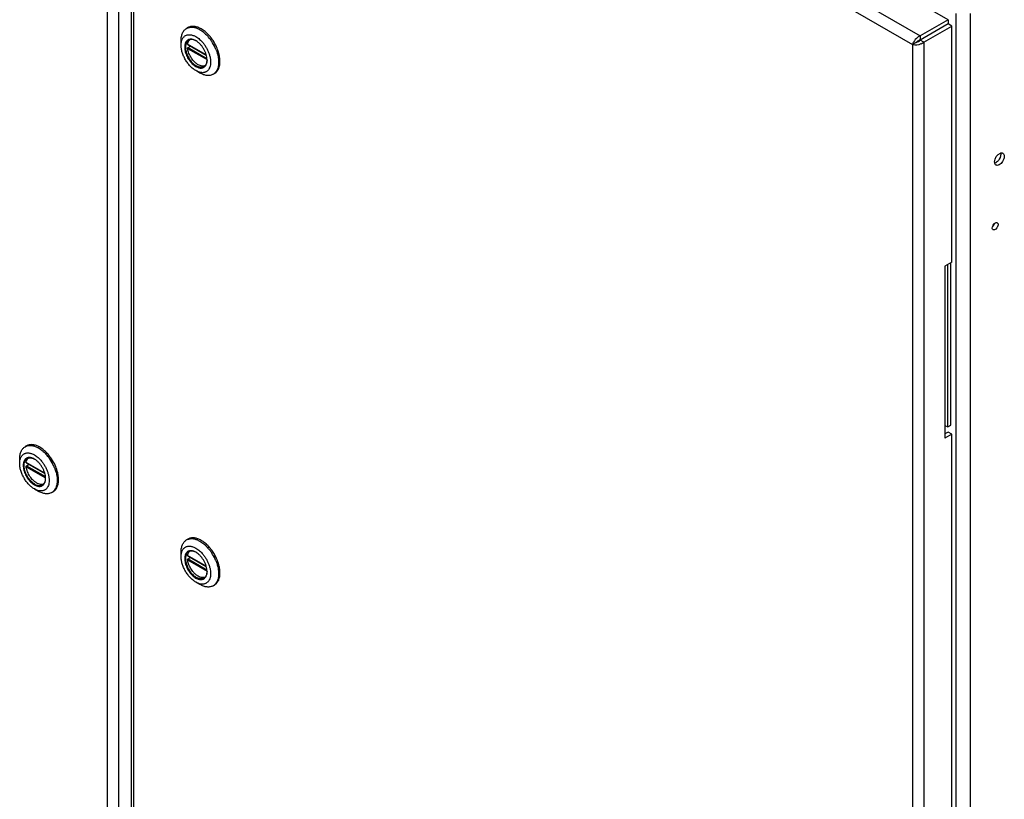
# Paper-space layout '10000398846_2_2' of a CAD drawing. Units: inches. Extents: x 0 to 34, y 0 to 22.
# Drawn here: x 29.3 to 31.1, y 14.4 to 15.8 of the extents above; entities that cross this region are included whole.
import ezdxf

# ---------------------------------------------------------------- set-up
doc = ezdxf.new("R2010")
doc.units = ezdxf.units.IN
doc.header["$LTSCALE"] = 1.87
doc.header["$MEASUREMENT"] = 0
doc.layers.get('0').update_dxf_attribs({"linetype": 'CONTINUOUS'})

psp = doc.layouts.new('10000398846_2_2')

# ---------------------------------------------------------------- linework, layer by layer
at = {"color": 3, "linetype": 'CONTINUOUS'}
for p, q in [((31.0202, 15.8192), (29.5551, 16.665)), ((29.447, 16.6429), (29.447, 10.1415)), ((29.4681, 16.6474), (29.4681, 10.137)), ((29.492, 10.1169), (29.492, 16.6228)), ((29.503, 16.635), (30.9681, 15.7891)), ((29.4963, 16.6144), (29.4963, 10.113)), ((29.4963, 16.6144), (30.9536, 15.7731)), ((31.0353, 9.2919), (31.0353, 15.8309)), ((31.0619, 9.2919), (31.0619, 15.8309)), ((31.0202, 15.8192), (30.9681, 15.7891)), ((30.9748, 15.7776), (31.0268, 15.8076)), ((31.0268, 15.3654), (31.0268, 15.8076)), ((30.9536, 15.7731), (30.9536, 9.2717)), ((30.9617, 15.7783), (30.9617, 15.7769)), ((30.9718, 15.7755), (30.9748, 15.7776)), ((30.9748, 15.7776), (30.9748, 9.2672)), ((31.1226, 15.5696), (31.124, 15.5682)), ((31.1074, 15.5511), (31.1072, 15.5523)), ((31.1119, 15.4393), (31.1128, 15.4386)), ((31.1027, 15.4296), (31.103, 15.4317)), ((31.0268, 15.3654), (31.0143, 15.3582)), ((31.0143, 15.3582), (31.0143, 15.0366)), ((31.0268, 15.0439), (31.0143, 15.0366)), ((31.0268, 13.7339), (31.0268, 15.0439))]:
    psp.add_line(p, q, dxfattribs=at)
at = {"color": 7, "linetype": 'CONTINUOUS'}
for p, q in [((31.0202, 15.8115), (30.9681, 15.7814)), ((31.0202, 15.8192), (31.0202, 15.8115)), ((31.0268, 15.8076), (31.0202, 15.8115)), ((29.5954, 15.8032), (29.5979, 15.8046)), ((30.9681, 15.7891), (30.9681, 15.7814)), ((29.5851, 15.7718), (29.5851, 15.7805)), ((29.5972, 15.7738), (29.5982, 15.7773)), ((29.632, 15.7537), (29.5972, 15.7738)), ((29.5974, 15.7732), (29.5972, 15.7738)), ((29.5974, 15.7732), (29.6322, 15.7531)), ((29.5981, 15.7675), (29.6027, 15.7702)), ((30.9603, 15.7769), (30.9536, 15.7731)), ((30.9616, 15.7782), (30.9603, 15.7769)), ((30.9663, 15.7796), (30.9681, 15.7814)), ((30.9748, 15.7776), (30.9681, 15.7814)), ((29.5972, 15.7657), (29.6336, 15.7447)), ((29.5981, 15.7675), (29.6334, 15.7471)), ((29.6202, 15.7197), (29.6127, 15.7241)), ((29.645, 15.7173), (29.6475, 15.7187)), ((29.6515, 15.7219), (29.6538, 15.7251)), ((31.1184, 15.5697), (31.1186, 15.5686)), ((31.1042, 15.4328), (31.1031, 15.4316)), ((31.025, 15.0607), (31.025, 15.3643)), ((31.0194, 15.0574), (31.0194, 15.3611)), ((31.0143, 15.0603), (31.0194, 15.0574)), ((31.0194, 15.0574), (31.025, 15.0607)), ((31.0202, 15.0477), (31.0143, 15.0443)), ((31.0268, 15.0439), (31.0202, 15.0477)), ((29.2933, 15.0204), (29.2958, 15.0219)), ((29.2831, 14.989), (29.2831, 14.9977)), ((29.2951, 14.991), (29.2961, 14.9946)), ((29.33, 14.9709), (29.2951, 14.991)), ((29.2953, 14.9904), (29.2951, 14.991)), ((29.2951, 14.9829), (29.3315, 14.9619)), ((29.2953, 14.9904), (29.3302, 14.9703)), ((29.296, 14.9847), (29.3006, 14.9874)), ((29.296, 14.9847), (29.3313, 14.9643)), ((29.3106, 14.9413), (29.3181, 14.937)), ((29.3495, 14.9392), (29.3518, 14.9423)), ((29.3429, 14.9345), (29.3454, 14.9359)), ((29.5954, 14.846), (29.5979, 14.8475)), ((29.5851, 14.8146), (29.5851, 14.8233)), ((29.5972, 14.8166), (29.5982, 14.8202)), ((29.632, 14.7965), (29.5972, 14.8166)), ((29.5974, 14.816), (29.5972, 14.8166)), ((29.5974, 14.816), (29.6322, 14.7959)), ((29.5981, 14.8103), (29.6027, 14.813)), ((29.5972, 14.8085), (29.6336, 14.7875)), ((29.5981, 14.8103), (29.6334, 14.79)), ((29.6202, 14.7626), (29.6127, 14.7669)), ((29.645, 14.7601), (29.6475, 14.7615)), ((29.6515, 14.7648), (29.6538, 14.7679))]:
    psp.add_line(p, q, dxfattribs=at)
for centre, radius, start, end in [((29.6037, 15.7888), 0.0167, 110.0678, 119.9898), ((29.6, 15.7628), 0.0454, 59.9944, 62.2564), ((29.577, 15.7364), 0.0779, 37.3719, 42.803), ((29.5797, 15.738), 0.0777, 39.3382, 42.7572), ((29.6033, 15.7706), 0.0123, 92.563, 93.1041), ((29.5986, 15.7556), 0.0282, 59.1122, 59.9971), ((29.5727, 15.733), 0.0834, 33.3791, 37.4227), ((29.5753, 15.7345), 0.0832, 33.3536, 39.2927), ((29.5708, 15.7317), 0.0856, 24.3476, 33.3926), ((29.5736, 15.7333), 0.0854, 24.3121, 33.377), ((29.5737, 15.7331), 0.0825, 21.8671, 24.3177), ((29.5772, 15.735), 0.0814, 20.6654, 24.3136), ((29.6207, 15.7404), 0.0123, 326.9087, 327.4356), ((29.6054, 15.7438), 0.0282, 0.0023, 0.8823), ((29.6151, 15.7413), 0.0427, 356.4922, 357.7735), ((29.6366, 15.7317), 0.0167, 300.0305, 309.8004), ((29.6327, 15.7349), 0.0218, 328.8128, 331.2067), ((29.6383, 15.7342), 0.018, 316.6326, 317.3547), ((31.109, 15.5676), 0.00962, 359.9536, 5.9615), ((29.3017, 15.006), 0.0167, 110.0678, 119.9898), ((29.2979, 14.9801), 0.0454, 59.9944, 62.2564), ((29.3012, 14.9878), 0.0123, 92.563, 93.1041), ((29.2965, 14.9729), 0.0282, 59.1122, 59.9971), ((29.275, 14.9536), 0.0779, 37.3719, 42.803), ((29.2776, 14.9552), 0.0777, 39.3382, 42.7572), ((29.2706, 14.9502), 0.0834, 33.3791, 37.4227), ((29.2733, 14.9517), 0.0832, 33.3536, 39.2927), ((29.2688, 14.949), 0.0856, 24.3476, 33.3926), ((29.2715, 14.9505), 0.0854, 24.3121, 33.377), ((29.2716, 14.9503), 0.0825, 21.8671, 24.3177), ((29.2752, 14.9522), 0.0814, 20.6655, 24.3136), ((29.3033, 14.961), 0.0282, 0.0023, 0.8823), ((29.3186, 14.9577), 0.0123, 326.9087, 327.4356), ((29.3306, 14.9521), 0.0218, 328.8128, 331.2067), ((29.313, 14.9585), 0.0427, 356.4922, 357.7734), ((29.3346, 14.949), 0.0167, 300.0305, 309.8004), ((29.3362, 14.9514), 0.018, 316.6326, 317.3547), ((29.6037, 14.8316), 0.0167, 110.0678, 119.9898), ((29.6, 14.8057), 0.0454, 59.9944, 62.2564), ((29.577, 14.7792), 0.0779, 37.3719, 42.803), ((29.5797, 14.7808), 0.0777, 39.3382, 42.7572), ((29.5753, 14.7773), 0.0832, 33.3536, 39.2927), ((29.6033, 14.8134), 0.0123, 92.563, 93.1041), ((29.5986, 14.7985), 0.0282, 59.1122, 59.9971), ((29.5727, 14.7758), 0.0834, 33.3791, 37.4227), ((29.5708, 14.7746), 0.0856, 24.3476, 33.3926), ((29.5736, 14.7762), 0.0854, 24.3121, 33.377), ((29.5737, 14.7759), 0.0825, 21.8671, 24.3177), ((29.5772, 14.7778), 0.0814, 20.6654, 24.3136), ((29.6207, 14.7833), 0.0123, 326.9087, 327.4356), ((29.6054, 14.7866), 0.0282, 0.0023, 0.8823), ((29.6151, 14.7842), 0.0427, 356.4922, 357.7735), ((29.6366, 14.7746), 0.0167, 300.0305, 309.8004), ((29.6327, 14.7777), 0.0218, 328.8128, 331.2067), ((29.6383, 14.777), 0.018, 316.6326, 317.3547)]:
    psp.add_arc(centre, radius, start, end, dxfattribs=at)
at = {"color": 3, "linetype": 'CONTINUOUS'}
for centre, radius, start, end in [((30.9607, 15.7952), 0.0226, 294.0597, 299.4232), ((31.1168, 15.5533), 0.00962, 179.9536, 185.9615), ((31.1103, 15.4365), 0.00326, 59.6966, 80.1224)]:
    psp.add_arc(centre, radius, start, end, dxfattribs=at)
at = {"color": 7, "linetype": 'CONTINUOUS'}
for points, knots in [([(29.6211, 15.803), (29.6191, 15.8041), (29.6159, 15.8055), (29.6117, 15.8066), (29.6086, 15.807), (29.6057, 15.807), (29.6029, 15.8066), (29.6003, 15.8058), (29.5987, 15.8051), (29.5979, 15.8046)], [0, 0, 0, 0, 0.286711, 0.419259, 0.545003, 0.664689, 0.779422, 0.89063, 1, 1, 1, 1]), ([(29.5851, 15.7805), (29.5851, 15.783), (29.5854, 15.7867), (29.5866, 15.7913), (29.5877, 15.7944), (29.5892, 15.7972), (29.591, 15.7996), (29.593, 15.8016), (29.5946, 15.8027), (29.5954, 15.8032)], [0, 0, 0, 0, 0.289272, 0.422537, 0.548497, 0.667894, 0.781869, 0.891953, 1, 1, 1, 1]), ([(29.5851, 15.7718), (29.5851, 15.7738), (29.5854, 15.7767), (29.5862, 15.7803), (29.5872, 15.7827), (29.5883, 15.7849), (29.5897, 15.7868), (29.5913, 15.7884), (29.5932, 15.7897), (29.5952, 15.7906), (29.5974, 15.7912), (29.5997, 15.7915), (29.6022, 15.7914), (29.6047, 15.791), (29.6083, 15.7899), (29.611, 15.7887), (29.6127, 15.7877)], [0, 0, 0, 0, 0.144636, 0.211269, 0.27425, 0.333948, 0.390935, 0.445978, 0.500002, 0.554025, 0.609067, 0.666054, 0.725753, 0.788732, 0.85536, 1, 1, 1, 1]), ([(29.5981, 15.8044), (29.5988, 15.8047), (29.6005, 15.8052), (29.604, 15.8056), (29.6076, 15.8054), (29.6114, 15.8046), (29.6154, 15.8033), (29.6183, 15.8018), (29.6202, 15.8007)], [0, 0, 0, 0, 0.107855, 0.2189, 0.454614, 0.581293, 0.71436, 1, 1, 1, 1]), ([(29.6202, 15.8007), (29.6227, 15.7993), (29.6277, 15.7958), (29.632, 15.7916), (29.6342, 15.7893)], [0, 0, 0, 0, 0.480461, 1, 1, 1, 1]), ([(29.6367, 15.7907), (29.6346, 15.793), (29.6302, 15.7972), (29.6252, 15.8007), (29.6227, 15.8022)], [0, 0, 0, 0, 0.519574, 1, 1, 1, 1]), ([(29.6127, 15.7241), (29.6108, 15.7251), (29.6071, 15.7278), (29.6019, 15.7326), (29.5972, 15.7382), (29.5931, 15.7446), (29.5897, 15.7513), (29.5871, 15.7582), (29.5855, 15.7651), (29.5851, 15.7696), (29.5851, 15.7718)], [0, 0, 0, 0, 0.114159, 0.237326, 0.366976, 0.500001, 0.633025, 0.762675, 0.885846, 1, 1, 1, 1]), ([(29.6026, 15.7829), (29.6021, 15.7828), (29.6012, 15.7827), (29.5998, 15.7824), (29.5984, 15.7818), (29.5972, 15.7811), (29.5961, 15.7802), (29.5947, 15.7788), (29.5933, 15.7766), (29.5923, 15.7734), (29.5917, 15.7697), (29.5918, 15.7658), (29.5923, 15.7615), (29.5935, 15.7571), (29.5951, 15.7527), (29.5972, 15.7483), (29.5998, 15.7442), (29.6026, 15.7404), (29.6058, 15.7369), (29.6091, 15.734), (29.6115, 15.7324), (29.6127, 15.7317)], [0, 0, 0, 0, 0.023267, 0.045847, 0.068003, 0.090025, 0.11221, 0.134845, 0.182375, 0.234272, 0.291321, 0.353634, 0.420791, 0.491983, 0.566128, 0.641964, 0.718135, 0.793263, 0.866033, 0.935262, 1, 1, 1, 1]), ([(29.5992, 15.781), (29.5985, 15.7806), (29.5971, 15.7796), (29.5955, 15.7776), (29.5943, 15.7751), (29.5936, 15.7722), (29.5932, 15.769), (29.5933, 15.7655), (29.5938, 15.7619), (29.5948, 15.7581), (29.5961, 15.7543), (29.5978, 15.7505), (29.5998, 15.7469), (29.6022, 15.7434), (29.6047, 15.7402), (29.6075, 15.7374), (29.6104, 15.735), (29.6124, 15.7336), (29.6134, 15.733)], [0, 0, 0, 0, 0.042814, 0.087397, 0.13518, 0.187089, 0.243536, 0.304494, 0.369592, 0.4382, 0.509498, 0.582534, 0.656278, 0.729666, 0.801655, 0.871257, 0.937608, 1, 1, 1, 1]), ([(29.5982, 15.7773), (29.5986, 15.7783), (29.5993, 15.7796), (29.6005, 15.7811), (29.6012, 15.7818), (29.6015, 15.782)], [0, 0, 0, 0, 0.517368, 0.76192, 1, 1, 1, 1]), ([(29.6127, 15.78), (29.6115, 15.7807), (29.6096, 15.7815), (29.6072, 15.7821), (29.6054, 15.7824), (29.6037, 15.7824), (29.6021, 15.7822), (29.6006, 15.7817), (29.5996, 15.7813), (29.5992, 15.781)], [0, 0, 0, 0, 0.287083, 0.419721, 0.545486, 0.665134, 0.779761, 0.890812, 1, 1, 1, 1]), ([(29.6127, 15.78), (29.6118, 15.7805), (29.6102, 15.7814), (29.6076, 15.7823), (29.6052, 15.7828), (29.6035, 15.7829), (29.6028, 15.7829)], [0, 0, 0, 0, 0.27646, 0.534785, 0.775339, 1, 1, 1, 1]), ([(29.6127, 15.7877), (29.6139, 15.787), (29.6163, 15.7855), (29.6197, 15.7827), (29.623, 15.7795), (29.6251, 15.7772), (29.6261, 15.776)], [0, 0, 0, 0, 0.232409, 0.477862, 0.734469, 1, 1, 1, 1]), ([(29.6261, 15.776), (29.6274, 15.7743), (29.6299, 15.7709), (29.6332, 15.7655), (29.636, 15.7597), (29.6381, 15.7539), (29.6395, 15.7481), (29.6403, 15.7426), (29.6403, 15.7373), (29.6395, 15.7326), (29.6383, 15.7291), (29.6369, 15.7267), (29.6357, 15.7251), (29.6344, 15.7237), (29.6329, 15.7225), (29.6313, 15.7216), (29.6296, 15.7209), (29.6277, 15.7205), (29.625, 15.7202), (29.6214, 15.7205), (29.617, 15.7218), (29.6141, 15.7232), (29.6127, 15.7241)], [0, 0, 0, 0, 0.078761, 0.158513, 0.237819, 0.315271, 0.389564, 0.459584, 0.52451, 0.58393, 0.637993, 0.663297, 0.687652, 0.71129, 0.734482, 0.757532, 0.780749, 0.804434, 0.828856, 0.880693, 0.937587, 1, 1, 1, 1]), ([(29.6336, 15.7442), (29.6336, 15.7459), (29.6332, 15.7492), (29.632, 15.7543), (29.6301, 15.7595), (29.6276, 15.7645), (29.6245, 15.7692), (29.621, 15.7734), (29.6172, 15.777), (29.6145, 15.779), (29.6131, 15.7798)], [0, 0, 0, 0, 0.114619, 0.23788, 0.367326, 0.49999, 0.632654, 0.762102, 0.885363, 1, 1, 1, 1]), ([(30.9603, 15.7769), (30.9613, 15.7771), (30.9634, 15.7777), (30.9654, 15.7788), (30.9663, 15.7796)], [0, 0, 0, 0, 0.443127, 1, 1, 1, 1]), ([(30.9681, 15.7814), (30.9668, 15.7812), (30.9645, 15.7804), (30.9624, 15.779), (30.9616, 15.7782)], [0, 0, 0, 0, 0.519516, 1, 1, 1, 1]), ([(29.5972, 15.7657), (29.5972, 15.7659), (29.5972, 15.7662), (29.5973, 15.7666), (29.5975, 15.767), (29.5978, 15.7673), (29.598, 15.7674), (29.5981, 15.7675)], [0, 0, 0, 0, 0.246154, 0.442545, 0.639663, 0.828197, 1, 1, 1, 1]), ([(29.5989, 15.7586), (29.5985, 15.7597), (29.5978, 15.7621), (29.5974, 15.7645), (29.5972, 15.7657)], [0, 0, 0, 0, 0.510879, 1, 1, 1, 1]), ([(29.6088, 15.7419), (29.6077, 15.7431), (29.6057, 15.7456), (29.603, 15.7497), (29.6007, 15.754), (29.5995, 15.757), (29.5989, 15.7586)], [0, 0, 0, 0, 0.246687, 0.498946, 0.75174, 1, 1, 1, 1]), ([(29.6502, 15.7638), (29.6505, 15.763), (29.6517, 15.7601), (29.6526, 15.757), (29.6533, 15.7547)], [0, 0, 0, 0, 0.254176, 1, 1, 1, 1]), ([(29.6533, 15.7547), (29.654, 15.7517), (29.6551, 15.746), (29.6554, 15.7401), (29.6552, 15.7373)], [0, 0, 0, 0, 0.521671, 1, 1, 1, 1]), ([(29.6558, 15.7561), (29.6556, 15.7568), (29.6549, 15.7593), (29.6541, 15.7618), (29.6534, 15.7637)], [0, 0, 0, 0, 0.246168, 1, 1, 1, 1]), ([(29.6577, 15.7397), (29.6579, 15.7423), (29.6576, 15.7479), (29.6565, 15.7534), (29.6558, 15.7561)], [0, 0, 0, 0, 0.479959, 1, 1, 1, 1]), ([(29.6169, 15.7352), (29.6155, 15.736), (29.6126, 15.7381), (29.61, 15.7406), (29.6088, 15.7419)], [0, 0, 0, 0, 0.480179, 1, 1, 1, 1]), ([(29.6127, 15.7317), (29.6136, 15.7312), (29.6154, 15.7303), (29.6181, 15.7293), (29.6208, 15.7289), (29.6233, 15.7289), (29.6257, 15.7293), (29.6278, 15.7303), (29.6296, 15.7318), (29.6306, 15.733), (29.631, 15.7337)], [0, 0, 0, 0, 0.151956, 0.293072, 0.42372, 0.545285, 0.660149, 0.771654, 0.883673, 1, 1, 1, 1]), ([(29.6277, 15.7316), (29.6272, 15.7313), (29.6262, 15.7309), (29.6246, 15.7304), (29.6229, 15.7302), (29.6211, 15.7303), (29.6192, 15.7306), (29.6166, 15.7314), (29.6147, 15.7323), (29.6134, 15.733)], [0, 0, 0, 0, 0.108048, 0.218133, 0.332107, 0.451507, 0.577462, 0.71072, 1, 1, 1, 1]), ([(29.6241, 15.7326), (29.6229, 15.7327), (29.6204, 15.7334), (29.6181, 15.7345), (29.6169, 15.7352)], [0, 0, 0, 0, 0.474108, 1, 1, 1, 1]), ([(29.6297, 15.7331), (29.6292, 15.733), (29.6284, 15.7327), (29.6265, 15.7324), (29.6251, 15.7325), (29.6241, 15.7326)], [0, 0, 0, 0, 0.238443, 0.483227, 1, 1, 1, 1]), ([(29.6336, 15.7438), (29.6335, 15.7424), (29.6333, 15.7399), (29.6323, 15.7369), (29.6311, 15.7349), (29.6301, 15.7336), (29.629, 15.7325), (29.6281, 15.7319), (29.6277, 15.7316)], [0, 0, 0, 0, 0.287168, 0.545278, 0.664979, 0.77966, 0.890762, 1, 1, 1, 1]), ([(29.6311, 15.7338), (29.6315, 15.7345), (29.6323, 15.7359), (29.633, 15.7383), (29.6335, 15.741), (29.6336, 15.7428), (29.6336, 15.7438)], [0, 0, 0, 0, 0.224656, 0.465227, 0.723512, 1, 1, 1, 1]), ([(29.6552, 15.7373), (29.6551, 15.736), (29.6549, 15.7337), (29.654, 15.7293), (29.6528, 15.7262), (29.6518, 15.7244)], [0, 0, 0, 0, 0.270834, 0.527529, 1, 1, 1, 1]), ([(29.6538, 15.7251), (29.655, 15.727), (29.6563, 15.7302), (29.6573, 15.7349), (29.6576, 15.7374), (29.6577, 15.7387)], [0, 0, 0, 0, 0.470399, 0.727537, 1, 1, 1, 1]), ([(29.645, 15.7173), (29.6442, 15.7168), (29.6425, 15.716), (29.6397, 15.7152), (29.6367, 15.7149), (29.6336, 15.715), (29.6303, 15.7155), (29.6257, 15.7169), (29.6224, 15.7185), (29.6202, 15.7197)], [0, 0, 0, 0, 0.108048, 0.218133, 0.332108, 0.451505, 0.577466, 0.710723, 1, 1, 1, 1]), ([(29.6513, 15.7236), (29.6508, 15.7227), (29.6496, 15.721), (29.6481, 15.7195), (29.6473, 15.7189)], [0, 0, 0, 0, 0.509455, 1, 1, 1, 1]), ([(29.6475, 15.7187), (29.6482, 15.7191), (29.6496, 15.72), (29.6508, 15.7212), (29.6514, 15.7218)], [0, 0, 0, 0, 0.496441, 1, 1, 1, 1]), ([(31.1141, 15.5559), (31.1132, 15.5547), (31.1112, 15.5528), (31.1088, 15.5514), (31.1076, 15.551)], [0, 0, 0, 0, 0.536993, 1, 1, 1, 1]), ([(31.1067, 15.4378), (31.1065, 15.4369), (31.1058, 15.4352), (31.1048, 15.4336), (31.1042, 15.4328)], [0, 0, 0, 0, 0.48899, 1, 1, 1, 1]), ([(29.2831, 14.9977), (29.2831, 15.0002), (29.2834, 15.0039), (29.2845, 15.0086), (29.2856, 15.0116), (29.2871, 15.0144), (29.2889, 15.0168), (29.291, 15.0189), (29.2925, 15.0199), (29.2933, 15.0204)], [0, 0, 0, 0, 0.289272, 0.422537, 0.548497, 0.667894, 0.781869, 0.891953, 1, 1, 1, 1]), ([(29.3191, 15.0203), (29.317, 15.0214), (29.3139, 15.0227), (29.3096, 15.0238), (29.3065, 15.0242), (29.3036, 15.0242), (29.3008, 15.0238), (29.2982, 15.0231), (29.2966, 15.0223), (29.2958, 15.0219)], [0, 0, 0, 0, 0.286711, 0.419259, 0.545003, 0.664689, 0.779422, 0.89063, 1, 1, 1, 1]), ([(29.296, 15.0217), (29.2968, 15.0219), (29.2984, 15.0224), (29.3019, 15.0229), (29.3056, 15.0226), (29.3093, 15.0218), (29.3133, 15.0205), (29.3162, 15.0191), (29.3181, 15.018)], [0, 0, 0, 0, 0.107855, 0.2189, 0.454614, 0.581293, 0.71436, 1, 1, 1, 1]), ([(29.3181, 15.018), (29.3206, 15.0165), (29.3256, 15.013), (29.33, 15.0088), (29.3321, 15.0065)], [0, 0, 0, 0, 0.480461, 1, 1, 1, 1]), ([(29.3347, 15.0079), (29.3325, 15.0103), (29.3281, 15.0144), (29.3232, 15.018), (29.3206, 15.0194)], [0, 0, 0, 0, 0.519574, 1, 1, 1, 1]), ([(29.2831, 14.989), (29.2831, 14.991), (29.2833, 14.9939), (29.2842, 14.9975), (29.2851, 15), (29.2862, 15.0022), (29.2876, 15.004), (29.2893, 15.0056), (29.2911, 15.0069), (29.2931, 15.0079), (29.2953, 15.0085), (29.2977, 15.0087), (29.3001, 15.0087), (29.3027, 15.0082), (29.3063, 15.0072), (29.3089, 15.0059), (29.3106, 15.0049)], [0, 0, 0, 0, 0.144636, 0.211269, 0.27425, 0.333948, 0.390935, 0.445978, 0.500002, 0.554025, 0.609067, 0.666054, 0.725753, 0.788732, 0.85536, 1, 1, 1, 1]), ([(29.3006, 15.0001), (29.3001, 15.0001), (29.2991, 15), (29.2977, 14.9996), (29.2964, 14.9991), (29.2952, 14.9984), (29.294, 14.9975), (29.2927, 14.996), (29.2913, 14.9938), (29.2902, 14.9906), (29.2897, 14.987), (29.2897, 14.983), (29.2903, 14.9787), (29.2914, 14.9743), (29.2931, 14.9699), (29.2952, 14.9656), (29.2977, 14.9614), (29.3006, 14.9576), (29.3037, 14.9542), (29.3071, 14.9513), (29.3094, 14.9496), (29.3106, 14.949)], [0, 0, 0, 0, 0.023267, 0.045847, 0.068003, 0.090025, 0.11221, 0.134845, 0.182375, 0.234272, 0.291321, 0.353634, 0.420791, 0.491983, 0.566128, 0.641964, 0.718135, 0.793263, 0.866033, 0.935262, 1, 1, 1, 1]), ([(29.3114, 14.9503), (29.3103, 14.9509), (29.3083, 14.9522), (29.3054, 14.9546), (29.3027, 14.9575), (29.3001, 14.9606), (29.2978, 14.9641), (29.2957, 14.9677), (29.294, 14.9715), (29.2927, 14.9753), (29.2918, 14.9791), (29.2912, 14.9828), (29.2911, 14.9862), (29.2915, 14.9894), (29.2923, 14.9923), (29.2935, 14.9948), (29.2951, 14.9968), (29.2964, 14.9978), (29.2971, 14.9983)], [0, 0, 0, 0, 0.062392, 0.128743, 0.198345, 0.270334, 0.343722, 0.417466, 0.490502, 0.5618, 0.630408, 0.695506, 0.756464, 0.812911, 0.86482, 0.912603, 0.957186, 1, 1, 1, 1]), ([(29.2961, 14.9946), (29.2965, 14.9955), (29.2972, 14.9968), (29.2984, 14.9983), (29.2991, 14.999), (29.2995, 14.9993)], [0, 0, 0, 0, 0.517368, 0.76192, 1, 1, 1, 1]), ([(29.2971, 14.9983), (29.2976, 14.9985), (29.2985, 14.999), (29.3, 14.9994), (29.3016, 14.9996), (29.3033, 14.9996), (29.3051, 14.9993), (29.3076, 14.9987), (29.3094, 14.9979), (29.3106, 14.9973)], [0, 0, 0, 0, 0.109188, 0.220239, 0.334866, 0.454514, 0.580279, 0.712917, 1, 1, 1, 1]), ([(29.3106, 14.9973), (29.3098, 14.9978), (29.3081, 14.9986), (29.3056, 14.9995), (29.3031, 15.0001), (29.3015, 15.0001), (29.3007, 15.0001)], [0, 0, 0, 0, 0.27646, 0.534785, 0.775339, 1, 1, 1, 1]), ([(29.3106, 15.0049), (29.3118, 15.0042), (29.3142, 15.0027), (29.3176, 14.9999), (29.3209, 14.9968), (29.323, 14.9944), (29.324, 14.9932)], [0, 0, 0, 0, 0.232409, 0.477862, 0.734469, 1, 1, 1, 1]), ([(29.3315, 14.9615), (29.3315, 14.9631), (29.3312, 14.9665), (29.33, 14.9716), (29.328, 14.9767), (29.3255, 14.9817), (29.3224, 14.9864), (29.3189, 14.9906), (29.3151, 14.9942), (29.3124, 14.9962), (29.311, 14.9971)], [0, 0, 0, 0, 0.114619, 0.23788, 0.367326, 0.49999, 0.632654, 0.762102, 0.885363, 1, 1, 1, 1]), ([(29.3106, 14.9413), (29.3087, 14.9424), (29.305, 14.945), (29.2999, 14.9498), (29.2952, 14.9555), (29.291, 14.9618), (29.2876, 14.9685), (29.285, 14.9755), (29.2835, 14.9823), (29.2831, 14.9868), (29.2831, 14.989)], [0, 0, 0, 0, 0.114159, 0.237326, 0.366976, 0.500001, 0.633025, 0.762675, 0.885846, 1, 1, 1, 1]), ([(29.2951, 14.9829), (29.2951, 14.9831), (29.2951, 14.9834), (29.2953, 14.9838), (29.2954, 14.9842), (29.2957, 14.9845), (29.2959, 14.9847), (29.296, 14.9847)], [0, 0, 0, 0, 0.246154, 0.442545, 0.639663, 0.828197, 1, 1, 1, 1]), ([(29.2969, 14.9758), (29.2965, 14.977), (29.2958, 14.9793), (29.2953, 14.9817), (29.2951, 14.9829)], [0, 0, 0, 0, 0.510879, 1, 1, 1, 1]), ([(29.324, 14.9932), (29.3253, 14.9916), (29.3279, 14.9882), (29.3312, 14.9827), (29.3339, 14.977), (29.336, 14.9711), (29.3375, 14.9654), (29.3382, 14.9598), (29.3382, 14.9546), (29.3375, 14.9498), (29.3362, 14.9463), (29.3348, 14.9439), (29.3337, 14.9423), (29.3323, 14.9409), (29.3309, 14.9398), (29.3292, 14.9389), (29.3275, 14.9382), (29.3256, 14.9377), (29.323, 14.9374), (29.3194, 14.9377), (29.3149, 14.939), (29.3121, 14.9405), (29.3106, 14.9413)], [0, 0, 0, 0, 0.078761, 0.158513, 0.237819, 0.315271, 0.389564, 0.459584, 0.52451, 0.58393, 0.637993, 0.663297, 0.687652, 0.71129, 0.734482, 0.757532, 0.780749, 0.804434, 0.828856, 0.880693, 0.937587, 1, 1, 1, 1]), ([(29.3482, 14.981), (29.3485, 14.9803), (29.3496, 14.9773), (29.3506, 14.9742), (29.3512, 14.9719)], [0, 0, 0, 0, 0.254176, 1, 1, 1, 1]), ([(29.3537, 14.9734), (29.3535, 14.974), (29.3528, 14.9765), (29.352, 14.979), (29.3513, 14.9809)], [0, 0, 0, 0, 0.246168, 1, 1, 1, 1]), ([(29.3067, 14.9591), (29.3056, 14.9603), (29.3036, 14.9628), (29.3009, 14.9669), (29.2986, 14.9712), (29.2974, 14.9743), (29.2969, 14.9758)], [0, 0, 0, 0, 0.246687, 0.498946, 0.75174, 1, 1, 1, 1]), ([(29.3149, 14.9524), (29.3134, 14.9533), (29.3105, 14.9553), (29.308, 14.9578), (29.3067, 14.9591)], [0, 0, 0, 0, 0.480179, 1, 1, 1, 1]), ([(29.3256, 14.9488), (29.3261, 14.9491), (29.3269, 14.9497), (29.3281, 14.9508), (29.3291, 14.9521), (29.3302, 14.9541), (29.3312, 14.9571), (29.3315, 14.9597), (29.3315, 14.961)], [0, 0, 0, 0, 0.109238, 0.22034, 0.335021, 0.454722, 0.712832, 1, 1, 1, 1]), ([(29.329, 14.951), (29.3295, 14.9517), (29.3302, 14.9531), (29.331, 14.9555), (29.3314, 14.9582), (29.3315, 14.9601), (29.3315, 14.961)], [0, 0, 0, 0, 0.224656, 0.465227, 0.723512, 1, 1, 1, 1]), ([(29.3512, 14.9719), (29.352, 14.969), (29.3531, 14.9632), (29.3533, 14.9573), (29.3531, 14.9545)], [0, 0, 0, 0, 0.521671, 1, 1, 1, 1]), ([(29.3557, 14.9569), (29.3558, 14.9596), (29.3555, 14.9651), (29.3544, 14.9706), (29.3537, 14.9734)], [0, 0, 0, 0, 0.479959, 1, 1, 1, 1]), ([(29.3106, 14.949), (29.3115, 14.9484), (29.3133, 14.9475), (29.3161, 14.9466), (29.3187, 14.9461), (29.3213, 14.9461), (29.3236, 14.9466), (29.3257, 14.9476), (29.3276, 14.949), (29.3285, 14.9503), (29.329, 14.9509)], [0, 0, 0, 0, 0.151956, 0.293072, 0.42372, 0.545285, 0.660149, 0.771654, 0.883673, 1, 1, 1, 1]), ([(29.3114, 14.9503), (29.3126, 14.9495), (29.3145, 14.9486), (29.3172, 14.9479), (29.3191, 14.9475), (29.3209, 14.9475), (29.3226, 14.9477), (29.3242, 14.9481), (29.3252, 14.9486), (29.3256, 14.9488)], [0, 0, 0, 0, 0.28928, 0.422538, 0.548493, 0.667893, 0.781867, 0.891952, 1, 1, 1, 1]), ([(29.3221, 14.9498), (29.3209, 14.95), (29.3184, 14.9506), (29.316, 14.9518), (29.3149, 14.9524)], [0, 0, 0, 0, 0.474108, 1, 1, 1, 1]), ([(29.3276, 14.9503), (29.3272, 14.9502), (29.3263, 14.9499), (29.3245, 14.9496), (29.323, 14.9497), (29.3221, 14.9498)], [0, 0, 0, 0, 0.238443, 0.483227, 1, 1, 1, 1]), ([(29.3493, 14.9408), (29.3487, 14.9399), (29.3475, 14.9382), (29.3461, 14.9368), (29.3453, 14.9361)], [0, 0, 0, 0, 0.509455, 1, 1, 1, 1]), ([(29.3531, 14.9545), (29.3531, 14.9533), (29.3528, 14.9509), (29.3519, 14.9466), (29.3508, 14.9435), (29.3497, 14.9416)], [0, 0, 0, 0, 0.270834, 0.527529, 1, 1, 1, 1]), ([(29.3518, 14.9423), (29.3529, 14.9442), (29.3543, 14.9475), (29.3553, 14.9521), (29.3556, 14.9546), (29.3556, 14.9559)], [0, 0, 0, 0, 0.470399, 0.727537, 1, 1, 1, 1]), ([(29.3429, 14.9345), (29.3421, 14.934), (29.3404, 14.9332), (29.3376, 14.9324), (29.3346, 14.9321), (29.3315, 14.9322), (29.3282, 14.9328), (29.3237, 14.9341), (29.3203, 14.9357), (29.3181, 14.937)], [0, 0, 0, 0, 0.108048, 0.218133, 0.332108, 0.451505, 0.577466, 0.710723, 1, 1, 1, 1]), ([(29.3454, 14.9359), (29.3462, 14.9364), (29.3475, 14.9373), (29.3487, 14.9384), (29.3493, 14.939)], [0, 0, 0, 0, 0.496441, 1, 1, 1, 1]), ([(29.6211, 14.8459), (29.6191, 14.847), (29.6159, 14.8483), (29.6117, 14.8494), (29.6086, 14.8498), (29.6057, 14.8498), (29.6029, 14.8494), (29.6003, 14.8487), (29.5987, 14.8479), (29.5979, 14.8475)], [0, 0, 0, 0, 0.286711, 0.419259, 0.545003, 0.664689, 0.779422, 0.89063, 1, 1, 1, 1]), ([(29.5981, 14.8473), (29.5988, 14.8475), (29.6005, 14.848), (29.604, 14.8485), (29.6076, 14.8482), (29.6114, 14.8474), (29.6154, 14.8461), (29.6183, 14.8447), (29.6202, 14.8436)], [0, 0, 0, 0, 0.107855, 0.2189, 0.454614, 0.581293, 0.71436, 1, 1, 1, 1]), ([(29.5851, 14.8233), (29.5851, 14.8258), (29.5854, 14.8295), (29.5866, 14.8342), (29.5877, 14.8372), (29.5892, 14.84), (29.591, 14.8424), (29.593, 14.8445), (29.5946, 14.8456), (29.5954, 14.846)], [0, 0, 0, 0, 0.289272, 0.422537, 0.548497, 0.667894, 0.781869, 0.891953, 1, 1, 1, 1]), ([(29.5851, 14.8146), (29.5851, 14.8166), (29.5854, 14.8195), (29.5862, 14.8232), (29.5872, 14.8256), (29.5883, 14.8278), (29.5897, 14.8297), (29.5913, 14.8313), (29.5932, 14.8325), (29.5952, 14.8335), (29.5974, 14.8341), (29.5997, 14.8344), (29.6022, 14.8343), (29.6047, 14.8338), (29.6083, 14.8328), (29.611, 14.8315), (29.6127, 14.8305)], [0, 0, 0, 0, 0.144636, 0.211269, 0.27425, 0.333948, 0.390935, 0.445978, 0.500002, 0.554025, 0.609067, 0.666054, 0.725753, 0.788732, 0.85536, 1, 1, 1, 1]), ([(29.6127, 14.8305), (29.6139, 14.8299), (29.6163, 14.8283), (29.6197, 14.8255), (29.623, 14.8224), (29.6251, 14.82), (29.6261, 14.8188)], [0, 0, 0, 0, 0.232409, 0.477862, 0.734469, 1, 1, 1, 1]), ([(29.6202, 14.8436), (29.6227, 14.8421), (29.6277, 14.8386), (29.632, 14.8344), (29.6342, 14.8321)], [0, 0, 0, 0, 0.480461, 1, 1, 1, 1]), ([(29.6367, 14.8336), (29.6346, 14.8359), (29.6302, 14.84), (29.6252, 14.8436), (29.6227, 14.845)], [0, 0, 0, 0, 0.519574, 1, 1, 1, 1]), ([(29.6127, 14.7669), (29.6108, 14.768), (29.6071, 14.7706), (29.6019, 14.7754), (29.5972, 14.7811), (29.5931, 14.7874), (29.5897, 14.7942), (29.5871, 14.8011), (29.5855, 14.8079), (29.5851, 14.8125), (29.5851, 14.8146)], [0, 0, 0, 0, 0.114159, 0.237326, 0.366976, 0.500001, 0.633025, 0.762675, 0.885846, 1, 1, 1, 1]), ([(29.6026, 14.8257), (29.6021, 14.8257), (29.6012, 14.8256), (29.5998, 14.8252), (29.5984, 14.8247), (29.5972, 14.824), (29.5961, 14.8231), (29.5947, 14.8216), (29.5933, 14.8194), (29.5923, 14.8162), (29.5917, 14.8126), (29.5918, 14.8086), (29.5923, 14.8043), (29.5935, 14.7999), (29.5951, 14.7955), (29.5972, 14.7912), (29.5998, 14.787), (29.6026, 14.7832), (29.6058, 14.7798), (29.6091, 14.7769), (29.6115, 14.7753), (29.6127, 14.7746)], [0, 0, 0, 0, 0.023267, 0.045847, 0.068003, 0.090025, 0.11221, 0.134845, 0.182375, 0.234272, 0.291321, 0.353634, 0.420791, 0.491983, 0.566128, 0.641964, 0.718135, 0.793263, 0.866033, 0.935262, 1, 1, 1, 1]), ([(29.5992, 14.8239), (29.5985, 14.8235), (29.5971, 14.8224), (29.5955, 14.8204), (29.5943, 14.8179), (29.5936, 14.8151), (29.5932, 14.8118), (29.5933, 14.8084), (29.5938, 14.8047), (29.5948, 14.8009), (29.5961, 14.7971), (29.5978, 14.7933), (29.5998, 14.7897), (29.6022, 14.7862), (29.6047, 14.7831), (29.6075, 14.7802), (29.6104, 14.7778), (29.6124, 14.7765), (29.6134, 14.7759)], [0, 0, 0, 0, 0.042814, 0.087397, 0.13518, 0.187089, 0.243536, 0.304494, 0.369592, 0.4382, 0.509498, 0.582534, 0.656278, 0.729666, 0.801655, 0.871257, 0.937608, 1, 1, 1, 1]), ([(29.5982, 14.8202), (29.5986, 14.8211), (29.5993, 14.8224), (29.6005, 14.824), (29.6012, 14.8246), (29.6015, 14.8249)], [0, 0, 0, 0, 0.517368, 0.76192, 1, 1, 1, 1]), ([(29.6127, 14.8229), (29.6115, 14.8235), (29.6096, 14.8243), (29.6072, 14.825), (29.6054, 14.8252), (29.6037, 14.8252), (29.6021, 14.825), (29.6006, 14.8246), (29.5996, 14.8241), (29.5992, 14.8239)], [0, 0, 0, 0, 0.287083, 0.419721, 0.545486, 0.665134, 0.779761, 0.890812, 1, 1, 1, 1]), ([(29.6127, 14.8229), (29.6118, 14.8234), (29.6102, 14.8242), (29.6076, 14.8251), (29.6052, 14.8257), (29.6035, 14.8258), (29.6028, 14.8257)], [0, 0, 0, 0, 0.27646, 0.534785, 0.775339, 1, 1, 1, 1]), ([(29.6261, 14.8188), (29.6274, 14.8172), (29.6299, 14.8138), (29.6332, 14.8083), (29.636, 14.8026), (29.6381, 14.7968), (29.6395, 14.791), (29.6403, 14.7854), (29.6403, 14.7802), (29.6395, 14.7754), (29.6383, 14.7719), (29.6369, 14.7695), (29.6357, 14.7679), (29.6344, 14.7665), (29.6329, 14.7654), (29.6313, 14.7645), (29.6296, 14.7638), (29.6277, 14.7633), (29.625, 14.763), (29.6214, 14.7633), (29.617, 14.7646), (29.6141, 14.7661), (29.6127, 14.7669)], [0, 0, 0, 0, 0.078761, 0.158513, 0.237819, 0.315271, 0.389564, 0.459584, 0.52451, 0.58393, 0.637993, 0.663297, 0.687652, 0.71129, 0.734482, 0.757532, 0.780749, 0.804434, 0.828856, 0.880693, 0.937587, 1, 1, 1, 1]), ([(29.6336, 14.7871), (29.6336, 14.7887), (29.6332, 14.7921), (29.632, 14.7972), (29.6301, 14.8023), (29.6276, 14.8073), (29.6245, 14.812), (29.621, 14.8162), (29.6172, 14.8198), (29.6145, 14.8218), (29.6131, 14.8227)], [0, 0, 0, 0, 0.114619, 0.23788, 0.367326, 0.49999, 0.632654, 0.762102, 0.885363, 1, 1, 1, 1]), ([(29.5972, 14.8085), (29.5972, 14.8087), (29.5972, 14.809), (29.5973, 14.8095), (29.5975, 14.8098), (29.5978, 14.8101), (29.598, 14.8103), (29.5981, 14.8103)], [0, 0, 0, 0, 0.246154, 0.442545, 0.639663, 0.828197, 1, 1, 1, 1]), ([(29.5989, 14.8014), (29.5985, 14.8026), (29.5978, 14.8049), (29.5974, 14.8073), (29.5972, 14.8085)], [0, 0, 0, 0, 0.510879, 1, 1, 1, 1]), ([(29.6088, 14.7847), (29.6077, 14.7859), (29.6057, 14.7884), (29.603, 14.7925), (29.6007, 14.7968), (29.5995, 14.7999), (29.5989, 14.8014)], [0, 0, 0, 0, 0.246687, 0.498946, 0.75174, 1, 1, 1, 1]), ([(29.6502, 14.8066), (29.6505, 14.8059), (29.6517, 14.8029), (29.6526, 14.7998), (29.6533, 14.7975)], [0, 0, 0, 0, 0.254176, 1, 1, 1, 1]), ([(29.6533, 14.7975), (29.654, 14.7946), (29.6551, 14.7888), (29.6554, 14.7829), (29.6552, 14.7801)], [0, 0, 0, 0, 0.521671, 1, 1, 1, 1]), ([(29.6558, 14.799), (29.6556, 14.7996), (29.6549, 14.8022), (29.6541, 14.8047), (29.6534, 14.8065)], [0, 0, 0, 0, 0.246168, 1, 1, 1, 1]), ([(29.6577, 14.7825), (29.6579, 14.7852), (29.6576, 14.7907), (29.6565, 14.7962), (29.6558, 14.799)], [0, 0, 0, 0, 0.479959, 1, 1, 1, 1]), ([(29.6169, 14.778), (29.6155, 14.7789), (29.6126, 14.7809), (29.61, 14.7834), (29.6088, 14.7847)], [0, 0, 0, 0, 0.480179, 1, 1, 1, 1]), ([(29.6127, 14.7746), (29.6136, 14.774), (29.6154, 14.7731), (29.6181, 14.7722), (29.6208, 14.7717), (29.6233, 14.7717), (29.6257, 14.7722), (29.6278, 14.7732), (29.6296, 14.7746), (29.6306, 14.7759), (29.631, 14.7765)], [0, 0, 0, 0, 0.151956, 0.293072, 0.42372, 0.545285, 0.660149, 0.771654, 0.883673, 1, 1, 1, 1]), ([(29.6277, 14.7745), (29.6272, 14.7742), (29.6262, 14.7737), (29.6246, 14.7733), (29.6229, 14.7731), (29.6211, 14.7731), (29.6192, 14.7735), (29.6166, 14.7742), (29.6147, 14.7751), (29.6134, 14.7759)], [0, 0, 0, 0, 0.108048, 0.218133, 0.332107, 0.451507, 0.577462, 0.71072, 1, 1, 1, 1]), ([(29.6241, 14.7754), (29.6229, 14.7756), (29.6204, 14.7762), (29.6181, 14.7774), (29.6169, 14.778)], [0, 0, 0, 0, 0.474108, 1, 1, 1, 1]), ([(29.6297, 14.7759), (29.6292, 14.7758), (29.6284, 14.7755), (29.6265, 14.7753), (29.6251, 14.7753), (29.6241, 14.7754)], [0, 0, 0, 0, 0.238443, 0.483227, 1, 1, 1, 1]), ([(29.6336, 14.7866), (29.6335, 14.7853), (29.6333, 14.7827), (29.6323, 14.7797), (29.6311, 14.7777), (29.6301, 14.7764), (29.629, 14.7753), (29.6281, 14.7747), (29.6277, 14.7745)], [0, 0, 0, 0, 0.287168, 0.545278, 0.664979, 0.77966, 0.890762, 1, 1, 1, 1]), ([(29.6311, 14.7766), (29.6315, 14.7773), (29.6323, 14.7787), (29.633, 14.7811), (29.6335, 14.7838), (29.6336, 14.7857), (29.6336, 14.7866)], [0, 0, 0, 0, 0.224656, 0.465227, 0.723512, 1, 1, 1, 1]), ([(29.6552, 14.7801), (29.6551, 14.7789), (29.6549, 14.7765), (29.654, 14.7722), (29.6528, 14.7691), (29.6518, 14.7672)], [0, 0, 0, 0, 0.270834, 0.527529, 1, 1, 1, 1]), ([(29.6538, 14.7679), (29.655, 14.7698), (29.6563, 14.7731), (29.6573, 14.7777), (29.6576, 14.7802), (29.6577, 14.7815)], [0, 0, 0, 0, 0.470399, 0.727537, 1, 1, 1, 1]), ([(29.645, 14.7601), (29.6442, 14.7596), (29.6425, 14.7588), (29.6397, 14.7581), (29.6367, 14.7577), (29.6336, 14.7578), (29.6303, 14.7584), (29.6257, 14.7597), (29.6224, 14.7613), (29.6202, 14.7626)], [0, 0, 0, 0, 0.108048, 0.218133, 0.332108, 0.451505, 0.577466, 0.710723, 1, 1, 1, 1]), ([(29.6513, 14.7664), (29.6508, 14.7655), (29.6496, 14.7639), (29.6481, 14.7624), (29.6473, 14.7617)], [0, 0, 0, 0, 0.509455, 1, 1, 1, 1]), ([(29.6475, 14.7615), (29.6482, 14.762), (29.6496, 14.7629), (29.6508, 14.764), (29.6514, 14.7646)], [0, 0, 0, 0, 0.496441, 1, 1, 1, 1])]:
    psp.add_open_spline(points, degree=3, knots=knots, dxfattribs=at)
for points in [[(29.598, 15.8044), (29.598, 15.8044), (29.598, 15.8044), (29.5981, 15.8044)], [(31.1186, 15.5676), (31.1186, 15.5634), (31.1167, 15.5592), (31.1141, 15.5559)], [(29.2959, 15.0216), (29.296, 15.0216), (29.296, 15.0216), (29.296, 15.0217)], [(29.598, 14.8472), (29.598, 14.8472), (29.598, 14.8473), (29.5981, 14.8473)]]:
    psp.add_open_spline(points, degree=3, dxfattribs=at)
at = {"color": 3, "linetype": 'CONTINUOUS'}
for points, knots in [([(30.9681, 15.7891), (30.9672, 15.7888), (30.9655, 15.788), (30.9639, 15.787), (30.9631, 15.7864)], [0, 0, 0, 0, 0.489028, 1, 1, 1, 1]), ([(30.9554, 15.7776), (30.955, 15.7769), (30.9543, 15.7754), (30.9538, 15.7738), (30.9536, 15.7731)], [0, 0, 0, 0, 0.527667, 1, 1, 1, 1]), ([(31.1182, 15.5699), (31.1186, 15.57), (31.1195, 15.5702), (31.1203, 15.5702), (31.1207, 15.5702)], [0, 0, 0, 0, 0.522472, 1, 1, 1, 1]), ([(31.1207, 15.5702), (31.1211, 15.5702), (31.1217, 15.57), (31.1223, 15.5697), (31.1226, 15.5696)], [0, 0, 0, 0, 0.505973, 1, 1, 1, 1]), ([(31.124, 15.5682), (31.1244, 15.5676), (31.1251, 15.5662), (31.1253, 15.5646), (31.1253, 15.5637)], [0, 0, 0, 0, 0.470441, 1, 1, 1, 1]), ([(31.1098, 15.5475), (31.1092, 15.5478), (31.1081, 15.549), (31.1076, 15.5504), (31.1074, 15.5511)], [0, 0, 0, 0, 0.474075, 1, 1, 1, 1]), ([(31.1253, 15.5637), (31.1253, 15.5628), (31.125, 15.5608), (31.1244, 15.5588), (31.124, 15.5578)], [0, 0, 0, 0, 0.470741, 1, 1, 1, 1]), ([(31.1117, 15.5468), (31.1113, 15.5469), (31.1107, 15.547), (31.1101, 15.5473), (31.1098, 15.5475)], [0, 0, 0, 0, 0.505973, 1, 1, 1, 1]), ([(31.103, 15.4317), (31.1033, 15.4328), (31.1043, 15.4351), (31.1057, 15.437), (31.1066, 15.4379)], [0, 0, 0, 0, 0.497947, 1, 1, 1, 1]), ([(31.1066, 15.4379), (31.1072, 15.4385), (31.1085, 15.4396), (31.1102, 15.4399), (31.1109, 15.4397)], [0, 0, 0, 0, 0.559726, 1, 1, 1, 1]), ([(31.1128, 15.4386), (31.1131, 15.4383), (31.1136, 15.4374), (31.1137, 15.4365), (31.1137, 15.436)], [0, 0, 0, 0, 0.475108, 1, 1, 1, 1]), ([(31.1044, 15.4263), (31.1039, 15.4266), (31.103, 15.4276), (31.1027, 15.429), (31.1027, 15.4296)], [0, 0, 0, 0, 0.471397, 1, 1, 1, 1]), ([(31.1137, 15.436), (31.1137, 15.4354), (31.1135, 15.4342), (31.1131, 15.433), (31.1128, 15.4324)], [0, 0, 0, 0, 0.462913, 1, 1, 1, 1])]:
    psp.add_open_spline(points, degree=3, knots=knots, dxfattribs=at)
for points in [[(30.9536, 15.7731), (30.9589, 15.7715), (30.9649, 15.7723), (30.9699, 15.7746)], [(30.9631, 15.7864), (30.9599, 15.7841), (30.9573, 15.781), (30.9554, 15.7776)], [(31.1071, 15.5533), (31.1071, 15.5599), (31.1119, 15.5678), (31.1182, 15.5699)], [(31.124, 15.5578), (31.122, 15.5527), (31.1171, 15.5462), (31.1117, 15.5468)], [(31.1128, 15.4324), (31.1115, 15.4292), (31.1074, 15.4246), (31.1044, 15.4263)]]:
    psp.add_open_spline(points, degree=3, dxfattribs=at)

doc.saveas('drawing.dxf')
